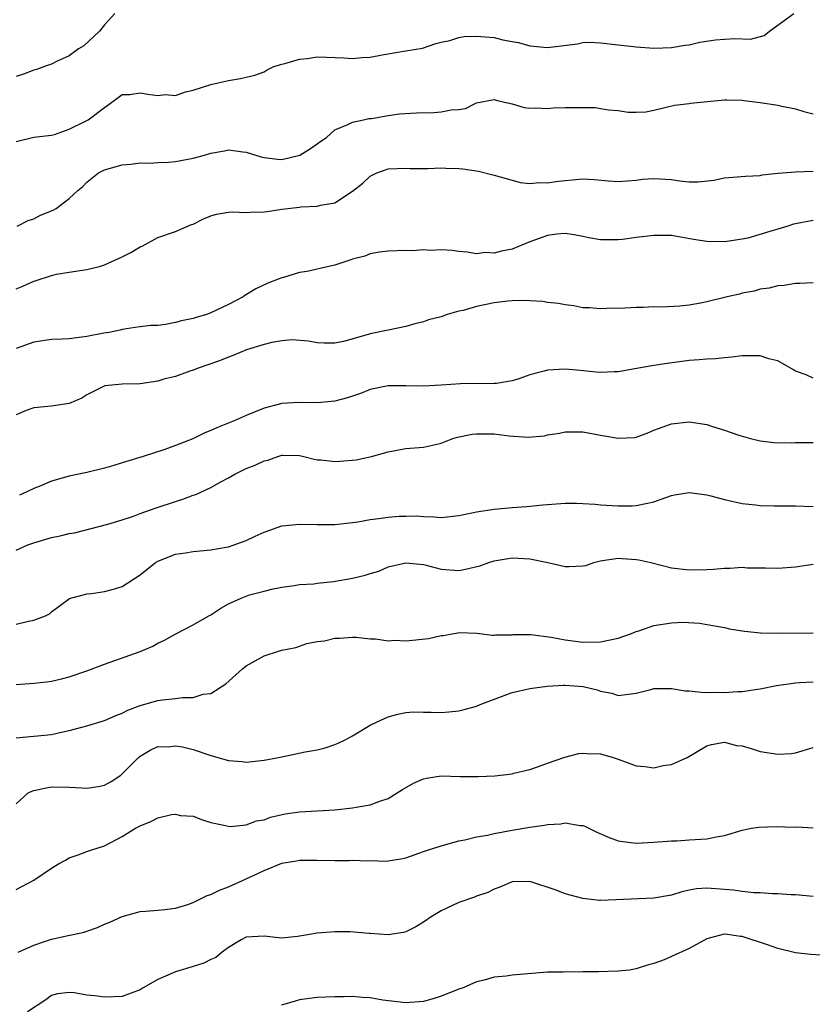
# Model space of a CAD drawing. Units: inches. Extents: x 2538000 to 2541000, y 1554000 to 1557000.
# Drawn here: x 2538477 to 2538567, y 1555649 to 1555760 of the extents above; entities that cross this region are included whole.
import ezdxf

# ---------------------------------------------------------------- set-up
doc = ezdxf.new("R2010")
doc.units = ezdxf.units.IN
doc.header["$MEASUREMENT"] = 0
doc.layers.add('LD25381554_2ft', color=21, linetype='Continuous')

msp = doc.modelspace()

# ---------------------------------------------------------------- linework, layer by layer
at = {"layer": 'LD25381554_2ft'}
for points, elevation in [([(2538477, 1555746.56), (2538479, 1555747.05), (2538481, 1555747.25), (2538481.34, 1555747.34), (2538483, 1555747.96), (2538484.83, 1555748.83), (2538485.15, 1555749), (2538487, 1555750.4), (2538487.36, 1555750.64), (2538489, 1555751.85), (2538489.85, 1555751.85), (2538491, 1555752.04), (2538491.89, 1555751.89), (2538493, 1555751.76), (2538493.84, 1555751.84), (2538495, 1555751.76), (2538496.14, 1555752.14), (2538497, 1555752.34), (2538499, 1555753), (2538501, 1555753.44), (2538502.35, 1555753.65), (2538503, 1555753.8), (2538503.95, 1555754.05), (2538505, 1555754.42), (2538505.37, 1555754.63), (2538506.09, 1555755), (2538507, 1555755.28), (2538507.34, 1555755.34), (2538509, 1555755.84), (2538509.91, 1555755.91), (2538511, 1555756.1), (2538512.06, 1555756.06), (2538514.01, 1555756.01), (2538515, 1555755.92), (2538516.03, 1555756.03), (2538517, 1555756.07), (2538518.35, 1555756.35), (2538519, 1555756.45), (2538520.76, 1555756.76), (2538521, 1555756.78), (2538522.9, 1555757.1), (2538524.38, 1555757.62), (2538525, 1555757.78), (2538525.96, 1555757.96), (2538527, 1555758.31), (2538527.58, 1555758.42), (2538529, 1555758.46), (2538531, 1555758.28), (2538531.98, 1555758.02), (2538533, 1555757.84), (2538533.73, 1555757.73), (2538535, 1555757.34), (2538537, 1555757.17), (2538540.41, 1555757.59), (2538541, 1555757.71), (2538541.75, 1555757.75), (2538543, 1555757.7), (2538545, 1555757.46), (2538546.71, 1555757.29), (2538547, 1555757.24), (2538549, 1555757.1), (2538551, 1555757.16), (2538552.56, 1555757.44), (2538553, 1555757.48), (2538554.22, 1555757.78), (2538555.98, 1555758.02), (2538557, 1555758.1), (2538558.17, 1555758.17), (2538559.91, 1555758.09), (2538561.48, 1555758.52), (2538562.05, 1555759), (2538564.8, 1555761)], 8626), ([(2538488.15, 1555761), (2538487, 1555759.73), (2538486.42, 1555759), (2538484.64, 1555757.36), (2538484.04, 1555757), (2538483, 1555756.24), (2538481.58, 1555755.58), (2538481, 1555755.28), (2538480.2, 1555755), (2538479.33, 1555754.67), (2538479, 1555754.6), (2538477.84, 1555754.16), (2538477, 1555753.9)], 8624), ([(2538477.14, 1555737), (2538478.36, 1555737.64), (2538479, 1555737.8), (2538479.78, 1555738.22), (2538481.2, 1555738.8), (2538481.55, 1555739), (2538483, 1555740.11), (2538483.99, 1555741), (2538484.55, 1555741.45), (2538485, 1555741.97), (2538486.33, 1555743), (2538487, 1555743.34), (2538489, 1555743.91), (2538489.98, 1555743.98), (2538491, 1555744.15), (2538492.09, 1555744.09), (2538493, 1555744.19), (2538494.2, 1555744.2), (2538495, 1555744.3), (2538497, 1555744.66), (2538498.27, 1555745), (2538499, 1555745.22), (2538500.52, 1555745.48), (2538501, 1555745.62), (2538502.6, 1555745.4), (2538503, 1555745.36), (2538504.78, 1555744.78), (2538505, 1555744.73), (2538506.54, 1555744.54), (2538507, 1555744.5), (2538509.04, 1555745), (2538510.26, 1555745.74), (2538511, 1555746.29), (2538511.42, 1555746.58), (2538512.07, 1555747), (2538513, 1555747.87), (2538514.45, 1555748.45), (2538515, 1555748.75), (2538516.23, 1555749), (2538516.85, 1555749.15), (2538517.15, 1555749.15), (2538519, 1555749.5), (2538520.31, 1555749.69), (2538522.2, 1555749.8), (2538524.17, 1555749.83), (2538525, 1555749.88), (2538526.12, 1555750.12), (2538527, 1555750.17), (2538527.73, 1555750.27), (2538529, 1555750.91), (2538531, 1555751.3), (2538531.21, 1555751.21), (2538532.15, 1555751), (2538533, 1555750.79), (2538534.38, 1555750.38), (2538535, 1555750.3), (2538535.65, 1555750.35), (2538537, 1555750.28), (2538537.65, 1555750.35), (2538539, 1555750.39), (2538542.37, 1555750.37), (2538543, 1555750.28), (2538543.89, 1555750.11), (2538545, 1555750.05), (2538546.13, 1555749.87), (2538547, 1555749.85), (2538548.09, 1555749.91), (2538549, 1555750.07), (2538550.4, 1555750.41), (2538551.34, 1555750.66), (2538553, 1555750.83), (2538553.14, 1555750.86), (2538557, 1555751.26), (2538557.24, 1555751.24), (2538559, 1555751.2), (2538559.16, 1555751.16), (2538561, 1555750.94), (2538563, 1555750.65), (2538563.46, 1555750.54), (2538565, 1555750.23), (2538565.94, 1555749.94), (2538567, 1555749.66)], 8628), ([(2538477, 1555729.93), (2538477.78, 1555730.22), (2538479, 1555730.79), (2538479.17, 1555730.83), (2538481, 1555731.42), (2538481.56, 1555731.56), (2538483, 1555731.8), (2538485, 1555732.08), (2538486.44, 1555732.44), (2538487, 1555732.61), (2538489, 1555733.54), (2538489.98, 1555734.02), (2538491, 1555734.66), (2538491.26, 1555734.74), (2538493, 1555735.71), (2538495, 1555736.39), (2538496.83, 1555737.17), (2538497, 1555737.21), (2538498.17, 1555737.83), (2538499, 1555738.16), (2538499.65, 1555738.35), (2538501, 1555738.57), (2538501.4, 1555738.6), (2538503, 1555738.52), (2538503.42, 1555738.58), (2538505, 1555738.6), (2538505.34, 1555738.66), (2538507, 1555738.89), (2538509, 1555739.14), (2538509.17, 1555739.17), (2538511, 1555739.25), (2538511.36, 1555739.36), (2538513, 1555739.63), (2538515, 1555740.95), (2538516.14, 1555741.86), (2538517, 1555742.63), (2538517.75, 1555743), (2538519, 1555743.45), (2538521, 1555743.53), (2538521.5, 1555743.5), (2538523.49, 1555743.49), (2538525, 1555743.56), (2538525.53, 1555743.53), (2538527, 1555743.5), (2538527.45, 1555743.45), (2538529.2, 1555743.2), (2538531, 1555742.74), (2538533, 1555742.17), (2538533.93, 1555741.93), (2538535, 1555741.82), (2538536.07, 1555741.93), (2538537, 1555741.88), (2538537.96, 1555742.04), (2538539, 1555742.16), (2538539.78, 1555742.22), (2538541, 1555742.34), (2538542.27, 1555742.27), (2538543.89, 1555742.11), (2538545, 1555742.04), (2538547, 1555742.2), (2538547.72, 1555742.28), (2538549, 1555742.39), (2538551, 1555742.25), (2538551.89, 1555742.11), (2538553, 1555742.01), (2538554.02, 1555741.98), (2538555.8, 1555742.2), (2538557, 1555742.44), (2538559.36, 1555742.64), (2538561, 1555742.72), (2538561.23, 1555742.77), (2538563.04, 1555742.96), (2538565, 1555743.14), (2538567, 1555743.21)], 8630), ([(2538567, 1555737.63), (2538565, 1555737.26), (2538564.79, 1555737.21), (2538564.15, 1555737), (2538563, 1555736.66), (2538562.49, 1555736.49), (2538559.64, 1555735.64), (2538559, 1555735.52), (2538557.24, 1555735.24), (2538557, 1555735.23), (2538555, 1555735.26), (2538553.49, 1555735.49), (2538551, 1555735.92), (2538549.94, 1555735.94), (2538549, 1555735.95), (2538547, 1555735.7), (2538545.49, 1555735.49), (2538545, 1555735.44), (2538543.43, 1555735.43), (2538543, 1555735.46), (2538541.68, 1555735.68), (2538541, 1555735.84), (2538540.01, 1555736.01), (2538539, 1555736.15), (2538538.07, 1555736.07), (2538537, 1555735.93), (2538535, 1555735.22), (2538533, 1555734.4), (2538531.83, 1555734.17), (2538531, 1555733.94), (2538530, 1555734), (2538529, 1555733.87), (2538527.93, 1555734.07), (2538527, 1555734.12), (2538526.23, 1555734.23), (2538525, 1555734.33), (2538523.76, 1555734.24), (2538523, 1555734.3), (2538521.79, 1555734.21), (2538521, 1555734.23), (2538519, 1555734.17), (2538518.05, 1555734.05), (2538517, 1555733.88), (2538516.39, 1555733.61), (2538515, 1555733.25), (2538514.82, 1555733.18), (2538513, 1555732.58), (2538512.48, 1555732.48), (2538509.88, 1555731.88), (2538509, 1555731.75), (2538507.2, 1555731.2), (2538507, 1555731.17), (2538506.6, 1555731), (2538505.43, 1555730.57), (2538504.07, 1555729.93), (2538502.84, 1555729.16), (2538502.64, 1555729), (2538501, 1555728.14), (2538499, 1555727.19), (2538498.49, 1555727), (2538497.33, 1555726.67), (2538497, 1555726.56), (2538495.69, 1555726.31), (2538495, 1555726.1), (2538493.87, 1555725.87), (2538493, 1555725.78), (2538492.23, 1555725.77), (2538491, 1555725.61), (2538490.47, 1555725.53), (2538489, 1555725.34), (2538488.75, 1555725.25), (2538487.51, 1555725), (2538486.9, 1555724.9), (2538485, 1555724.53), (2538484.45, 1555724.45), (2538483, 1555724.28), (2538482.22, 1555724.22), (2538481, 1555724.18), (2538479, 1555723.88), (2538477, 1555723.18)], 8632), ([(2538567, 1555730.59), (2538565.49, 1555730.51), (2538565, 1555730.52), (2538563.71, 1555730.29), (2538563, 1555730.26), (2538562.02, 1555729.98), (2538561, 1555729.87), (2538560.35, 1555729.65), (2538559, 1555729.41), (2538558.68, 1555729.32), (2538557.3, 1555729), (2538555, 1555728.44), (2538554.29, 1555728.29), (2538553, 1555728.06), (2538551.95, 1555727.95), (2538549.86, 1555727.86), (2538549, 1555727.88), (2538547.81, 1555727.81), (2538547, 1555727.82), (2538545.74, 1555727.74), (2538543.68, 1555727.68), (2538543, 1555727.64), (2538541.76, 1555727.76), (2538541, 1555727.78), (2538539.99, 1555727.99), (2538539, 1555728.1), (2538538.26, 1555728.26), (2538537, 1555728.38), (2538536.47, 1555728.47), (2538535, 1555728.54), (2538534.58, 1555728.58), (2538533, 1555728.55), (2538532.52, 1555728.52), (2538531, 1555728.33), (2538529, 1555727.93), (2538527.48, 1555727.48), (2538527, 1555727.38), (2538525.66, 1555727), (2538525, 1555726.76), (2538523.58, 1555726.42), (2538523, 1555726.19), (2538522.03, 1555725.97), (2538521, 1555725.65), (2538519, 1555725.24), (2538517, 1555724.84), (2538516.76, 1555724.76), (2538513.98, 1555723.98), (2538513, 1555723.79), (2538511.79, 1555723.79), (2538511, 1555723.82), (2538510.02, 1555724.02), (2538508.16, 1555724.16), (2538507, 1555724.04), (2538505.87, 1555723.87), (2538505, 1555723.64), (2538503.02, 1555723.02), (2538501.58, 1555722.42), (2538501, 1555722.21), (2538500.15, 1555721.85), (2538499, 1555721.46), (2538498.67, 1555721.33), (2538497.66, 1555721), (2538497, 1555720.74), (2538496.62, 1555720.62), (2538495, 1555720.03), (2538493.7, 1555719.7), (2538493, 1555719.5), (2538491, 1555719.19), (2538489, 1555719.14), (2538487.02, 1555718.98), (2538485, 1555717.93), (2538484.42, 1555717.58), (2538483, 1555716.95), (2538481, 1555716.65), (2538479, 1555716.47), (2538478.16, 1555716.16), (2538477, 1555715.69)], 8634), ([(2538567, 1555719.84), (2538566.19, 1555720.19), (2538565, 1555720.62), (2538564.78, 1555720.78), (2538563, 1555721.77), (2538561.98, 1555722.02), (2538561, 1555722.36), (2538559.67, 1555722.33), (2538559, 1555722.34), (2538557.81, 1555722.19), (2538557, 1555722.12), (2538555.99, 1555722.01), (2538555, 1555721.97), (2538554.12, 1555721.88), (2538553, 1555721.81), (2538550.5, 1555721.5), (2538548.77, 1555721.23), (2538546.88, 1555720.88), (2538545, 1555720.56), (2538544.53, 1555720.53), (2538543, 1555720.48), (2538542.51, 1555720.51), (2538540.68, 1555720.68), (2538539, 1555720.86), (2538537, 1555720.74), (2538536.62, 1555720.62), (2538535, 1555720.2), (2538533.76, 1555719.76), (2538533, 1555719.54), (2538531.23, 1555719.23), (2538531, 1555719.21), (2538527.18, 1555719.18), (2538525, 1555719.03), (2538523, 1555718.94), (2538521, 1555718.98), (2538519, 1555718.96), (2538517, 1555718.54), (2538515.89, 1555718.11), (2538514.41, 1555717.59), (2538513, 1555717.23), (2538511, 1555717.03), (2538508.93, 1555717.07), (2538507, 1555716.95), (2538505, 1555716.43), (2538504.01, 1555716.01), (2538503, 1555715.62), (2538501.64, 1555715), (2538499.74, 1555714.26), (2538499, 1555713.9), (2538498.33, 1555713.67), (2538496.97, 1555712.97), (2538495, 1555712.22), (2538493.79, 1555711.79), (2538491.34, 1555711), (2538489, 1555710.27), (2538488.05, 1555709.95), (2538487, 1555709.68), (2538485, 1555709.19), (2538483, 1555708.76), (2538481, 1555708.19), (2538479.61, 1555707.61), (2538479, 1555707.37), (2538478.24, 1555707), (2538477.38, 1555706.62)], 8636), ([(2538477, 1555700.41), (2538478.33, 1555701), (2538479, 1555701.25), (2538481, 1555701.83), (2538481.98, 1555702.02), (2538483, 1555702.28), (2538483.62, 1555702.38), (2538487.36, 1555703.36), (2538489, 1555703.85), (2538490.25, 1555704.25), (2538491, 1555704.53), (2538492.83, 1555705.17), (2538495, 1555705.89), (2538495.85, 1555706.15), (2538497, 1555706.61), (2538497.31, 1555706.69), (2538499, 1555707.47), (2538500.14, 1555708.14), (2538501, 1555708.59), (2538501.71, 1555709), (2538503, 1555709.64), (2538503.99, 1555710.01), (2538505, 1555710.5), (2538505.42, 1555710.58), (2538506.57, 1555711), (2538507, 1555711.12), (2538507.13, 1555711.13), (2538509, 1555711.1), (2538509.48, 1555711), (2538510.68, 1555710.68), (2538511, 1555710.62), (2538511.4, 1555710.6), (2538513, 1555710.41), (2538513.56, 1555710.44), (2538515.4, 1555710.6), (2538517.12, 1555711), (2538519, 1555711.5), (2538521, 1555711.87), (2538523, 1555712.05), (2538524.35, 1555712.35), (2538525, 1555712.47), (2538526.31, 1555713), (2538526.84, 1555713.16), (2538528.5, 1555713.5), (2538529, 1555713.55), (2538530.45, 1555713.55), (2538531, 1555713.53), (2538532.67, 1555713.33), (2538534.83, 1555713.17), (2538536.67, 1555713.33), (2538537, 1555713.42), (2538538.37, 1555713.63), (2538539, 1555713.77), (2538541, 1555713.77), (2538543, 1555713.39), (2538545, 1555713.04), (2538546.86, 1555713.14), (2538547, 1555713.17), (2538548.35, 1555713.65), (2538549, 1555713.94), (2538551, 1555714.68), (2538553, 1555714.9), (2538555, 1555714.6), (2538555.62, 1555714.38), (2538557, 1555713.96), (2538558.6, 1555713.4), (2538559.93, 1555713), (2538561, 1555712.76), (2538562.55, 1555712.56), (2538564.53, 1555712.53), (2538565, 1555712.57), (2538567, 1555712.58)], 8638), ([(2538477, 1555692.04), (2538478.4, 1555692.4), (2538479, 1555692.51), (2538480.32, 1555693), (2538480.77, 1555693.23), (2538481, 1555693.45), (2538483.05, 1555694.95), (2538485, 1555695.49), (2538485.51, 1555695.51), (2538487, 1555695.73), (2538488.01, 1555696.01), (2538489, 1555696.31), (2538491, 1555697.64), (2538492.74, 1555699), (2538493, 1555699.17), (2538495, 1555699.95), (2538496.12, 1555700.12), (2538497, 1555700.24), (2538499, 1555700.45), (2538500.73, 1555700.73), (2538501, 1555700.79), (2538503, 1555701.48), (2538504.01, 1555701.99), (2538505, 1555702.45), (2538507, 1555703.17), (2538509, 1555703.36), (2538511, 1555703.3), (2538511.31, 1555703.31), (2538513, 1555703.3), (2538515, 1555703.54), (2538515.59, 1555703.59), (2538517, 1555703.88), (2538517.97, 1555703.97), (2538519, 1555704.13), (2538520.24, 1555704.23), (2538521, 1555704.26), (2538522.27, 1555704.27), (2538523, 1555704.2), (2538524.17, 1555704.17), (2538525, 1555704.1), (2538527, 1555704.31), (2538528.66, 1555704.66), (2538529, 1555704.75), (2538531, 1555705.05), (2538533, 1555705.22), (2538534.67, 1555705.33), (2538536.49, 1555705.51), (2538537, 1555705.58), (2538539, 1555705.72), (2538540.28, 1555705.72), (2538541, 1555705.66), (2538542.4, 1555705.6), (2538543, 1555705.52), (2538545, 1555705.4), (2538546.58, 1555705.42), (2538547, 1555705.44), (2538548.3, 1555705.7), (2538549, 1555705.88), (2538549.84, 1555706.16), (2538551, 1555706.59), (2538551.34, 1555706.66), (2538553, 1555706.93), (2538555, 1555706.65), (2538555.46, 1555706.54), (2538557, 1555706.12), (2538559, 1555705.69), (2538560.49, 1555705.51), (2538561, 1555705.46), (2538562.59, 1555705.41), (2538565, 1555705.41), (2538567, 1555705.33)], 8640), ([(2538477, 1555685.23), (2538479, 1555685.39), (2538480.45, 1555685.55), (2538481, 1555685.63), (2538482.12, 1555685.88), (2538483, 1555686.11), (2538485, 1555686.78), (2538487, 1555687.53), (2538491, 1555688.96), (2538492.44, 1555689.56), (2538493, 1555689.89), (2538493.75, 1555690.25), (2538495.03, 1555690.97), (2538497, 1555691.98), (2538498.77, 1555693), (2538499, 1555693.11), (2538500.14, 1555693.86), (2538501, 1555694.33), (2538502.43, 1555695), (2538503, 1555695.23), (2538503.36, 1555695.36), (2538505, 1555695.79), (2538506.04, 1555696.04), (2538507, 1555696.24), (2538508.4, 1555696.4), (2538509, 1555696.53), (2538510.61, 1555696.61), (2538511, 1555696.69), (2538512.86, 1555696.86), (2538515, 1555697.24), (2538516.43, 1555697.57), (2538517, 1555697.78), (2538517.95, 1555698.05), (2538519, 1555698.51), (2538521, 1555698.97), (2538523, 1555698.77), (2538523.29, 1555698.71), (2538525, 1555698.27), (2538527, 1555698.12), (2538527.75, 1555698.25), (2538529.38, 1555698.62), (2538530.4, 1555699), (2538531, 1555699.2), (2538533, 1555699.54), (2538535, 1555699.43), (2538537.05, 1555699), (2538539, 1555698.56), (2538539.45, 1555698.55), (2538541, 1555698.62), (2538541.32, 1555698.68), (2538542.22, 1555699), (2538543, 1555699.21), (2538543.23, 1555699.23), (2538545, 1555699.52), (2538545.45, 1555699.45), (2538547, 1555699.35), (2538547.3, 1555699.3), (2538548.66, 1555699), (2538551, 1555698.41), (2538553, 1555698.17), (2538555, 1555698.23), (2538555.73, 1555698.27), (2538557, 1555698.38), (2538557.63, 1555698.37), (2538559, 1555698.47), (2538559.59, 1555698.41), (2538561, 1555698.43), (2538561.6, 1555698.4), (2538563, 1555698.38), (2538565, 1555698.53), (2538567, 1555698.81)], 8642), ([(2538477, 1555679.2), (2538481, 1555679.6), (2538481.79, 1555679.79), (2538483, 1555680.04), (2538484.44, 1555680.44), (2538485, 1555680.58), (2538487, 1555681.16), (2538488.26, 1555681.74), (2538489, 1555682.01), (2538489.64, 1555682.36), (2538491, 1555682.88), (2538493, 1555683.42), (2538493.52, 1555683.52), (2538495, 1555683.65), (2538495.79, 1555683.79), (2538497, 1555683.78), (2538498.13, 1555684.13), (2538499, 1555684.22), (2538500.7, 1555685.3), (2538502.57, 1555687), (2538503, 1555687.35), (2538505, 1555688.48), (2538506.63, 1555689), (2538507, 1555689.1), (2538508.58, 1555689.42), (2538509, 1555689.58), (2538509.85, 1555689.85), (2538511, 1555690.08), (2538511.84, 1555690.16), (2538513, 1555690.46), (2538513.54, 1555690.46), (2538515, 1555690.6), (2538515.41, 1555690.59), (2538517, 1555690.38), (2538517.6, 1555690.4), (2538519, 1555690.18), (2538519.77, 1555690.23), (2538521, 1555690.18), (2538521.76, 1555690.24), (2538523.57, 1555690.43), (2538525, 1555690.76), (2538525.23, 1555690.77), (2538526.46, 1555691), (2538527.1, 1555691.1), (2538529.02, 1555691.02), (2538530.81, 1555690.81), (2538531, 1555690.81), (2538531.15, 1555690.85), (2538533, 1555690.85), (2538533.12, 1555690.88), (2538535.12, 1555690.88), (2538537.41, 1555690.59), (2538539, 1555690.29), (2538541, 1555690.03), (2538543, 1555690.05), (2538545, 1555690.48), (2538546.47, 1555691), (2538547, 1555691.21), (2538547.31, 1555691.31), (2538549, 1555691.9), (2538551, 1555692.22), (2538552.28, 1555692.28), (2538554.18, 1555692.18), (2538555.88, 1555691.88), (2538557, 1555691.67), (2538557.54, 1555691.54), (2538559.25, 1555691.25), (2538561.07, 1555691.08), (2538563.03, 1555691.03), (2538567, 1555691.07)], 8644), ([(2538477, 1555671.77), (2538478.39, 1555673), (2538478.8, 1555673.2), (2538479, 1555673.27), (2538480.42, 1555673.58), (2538481, 1555673.67), (2538483, 1555673.66), (2538484.44, 1555673.56), (2538485, 1555673.54), (2538486.27, 1555673.73), (2538487, 1555673.89), (2538487.73, 1555674.27), (2538488.82, 1555675), (2538489, 1555675.14), (2538490.82, 1555677), (2538491, 1555677.15), (2538492.16, 1555677.84), (2538493, 1555678.24), (2538494.21, 1555678.21), (2538495, 1555678.32), (2538495.81, 1555678.19), (2538497, 1555677.89), (2538499, 1555677.22), (2538501, 1555676.64), (2538502.54, 1555676.54), (2538503, 1555676.48), (2538504.67, 1555676.67), (2538505, 1555676.69), (2538506.65, 1555677), (2538507, 1555677.09), (2538509.65, 1555677.65), (2538511, 1555677.88), (2538511.9, 1555678.1), (2538513, 1555678.45), (2538513.38, 1555678.62), (2538514.17, 1555679), (2538515, 1555679.45), (2538517, 1555680.66), (2538517.7, 1555681), (2538518.6, 1555681.4), (2538519, 1555681.6), (2538520.11, 1555681.89), (2538521, 1555682.07), (2538521.85, 1555682.15), (2538523, 1555682.1), (2538523.88, 1555682.12), (2538525, 1555682.09), (2538525.85, 1555682.15), (2538527, 1555682.26), (2538527.6, 1555682.4), (2538529, 1555682.8), (2538529.41, 1555683), (2538533, 1555684.35), (2538535, 1555684.8), (2538536.96, 1555685.04), (2538538.82, 1555685.18), (2538539, 1555685.18), (2538541.03, 1555685.03), (2538542.62, 1555684.62), (2538543, 1555684.47), (2538544.26, 1555684.26), (2538545, 1555683.99), (2538546.16, 1555684.16), (2538547, 1555684.25), (2538548.68, 1555684.68), (2538549, 1555684.79), (2538550.77, 1555684.77), (2538551, 1555684.8), (2538552.53, 1555684.53), (2538553, 1555684.51), (2538554.37, 1555684.37), (2538555, 1555684.35), (2538556.36, 1555684.36), (2538557, 1555684.35), (2538558.46, 1555684.46), (2538559, 1555684.46), (2538560.72, 1555684.72), (2538561, 1555684.75), (2538562.86, 1555685.14), (2538565, 1555685.43), (2538565.47, 1555685.47), (2538567, 1555685.53)], 8646), ([(2538477, 1555662.11), (2538479, 1555663.15), (2538481, 1555664.5), (2538481.78, 1555665), (2538482.58, 1555665.42), (2538483, 1555665.68), (2538484.01, 1555665.99), (2538485, 1555666.39), (2538485.45, 1555666.55), (2538487, 1555667.04), (2538489, 1555668.08), (2538490.5, 1555669), (2538491, 1555669.29), (2538492.23, 1555669.77), (2538493, 1555670.19), (2538494.57, 1555670.57), (2538495, 1555670.59), (2538495.56, 1555670.44), (2538497, 1555670.36), (2538498.04, 1555669.96), (2538499, 1555669.64), (2538500.67, 1555669.33), (2538501, 1555669.23), (2538501.2, 1555669.2), (2538503, 1555669.4), (2538504.16, 1555669.84), (2538505, 1555669.95), (2538505.74, 1555670.25), (2538507.38, 1555670.62), (2538509, 1555670.86), (2538513, 1555671.08), (2538515, 1555671.31), (2538515.4, 1555671.4), (2538517, 1555671.67), (2538518.08, 1555672.08), (2538519, 1555672.38), (2538520.05, 1555673), (2538520.62, 1555673.38), (2538521.89, 1555674.11), (2538523, 1555674.6), (2538523.33, 1555674.67), (2538525, 1555674.91), (2538527.14, 1555674.86), (2538529.16, 1555674.84), (2538531.07, 1555674.93), (2538533, 1555675.15), (2538533.21, 1555675.21), (2538535, 1555675.65), (2538535.99, 1555675.99), (2538537, 1555676.37), (2538538.97, 1555677.03), (2538540.55, 1555677.45), (2538541, 1555677.49), (2538541.43, 1555677.43), (2538543, 1555677.41), (2538544.42, 1555677), (2538545, 1555676.81), (2538547, 1555676.07), (2538547.99, 1555675.99), (2538549, 1555675.83), (2538550.08, 1555676.08), (2538551, 1555676.19), (2538552.79, 1555677), (2538554.17, 1555677.83), (2538555, 1555678.31), (2538555.52, 1555678.48), (2538557, 1555678.74), (2538558.36, 1555678.36), (2538559, 1555678.3), (2538559.98, 1555678.02), (2538561, 1555677.68), (2538563, 1555677.36), (2538564.54, 1555677.46), (2538565, 1555677.52), (2538567, 1555678.12)], 8648), ([(2538477.25, 1555655), (2538479, 1555655.82), (2538480.21, 1555656.21), (2538481, 1555656.48), (2538482.9, 1555656.9), (2538483.44, 1555657), (2538484.71, 1555657.29), (2538485, 1555657.4), (2538486.2, 1555657.8), (2538487, 1555658.18), (2538487.59, 1555658.41), (2538489, 1555659.05), (2538491, 1555659.6), (2538491.63, 1555659.63), (2538493, 1555659.77), (2538493.82, 1555659.82), (2538495, 1555659.98), (2538496.41, 1555660.41), (2538497, 1555660.61), (2538498.58, 1555661.42), (2538499, 1555661.52), (2538499.98, 1555662.02), (2538501, 1555662.38), (2538503, 1555663.3), (2538505, 1555664.25), (2538507, 1555665.06), (2538508.67, 1555665.33), (2538509, 1555665.41), (2538510.6, 1555665.4), (2538511, 1555665.41), (2538513, 1555665.36), (2538514.63, 1555665.37), (2538515, 1555665.39), (2538516.67, 1555665.33), (2538517, 1555665.36), (2538518.7, 1555665.29), (2538519, 1555665.32), (2538520.46, 1555665.54), (2538521, 1555665.67), (2538523, 1555666.37), (2538523.45, 1555666.55), (2538525, 1555667.04), (2538527, 1555667.59), (2538527.69, 1555667.69), (2538529, 1555668.03), (2538530.24, 1555668.24), (2538531, 1555668.43), (2538533, 1555668.8), (2538535, 1555669.14), (2538536.66, 1555669.34), (2538537, 1555669.43), (2538538.51, 1555669.49), (2538539, 1555669.63), (2538540.68, 1555669.32), (2538541, 1555669.32), (2538541.23, 1555669.23), (2538542.56, 1555668.56), (2538543.95, 1555667.95), (2538545, 1555667.59), (2538545.51, 1555667.51), (2538547, 1555667.33), (2538549, 1555667.42), (2538551, 1555667.59), (2538551.6, 1555667.6), (2538553, 1555667.7), (2538555, 1555667.82), (2538556.03, 1555668.03), (2538557, 1555668.2), (2538559, 1555668.81), (2538560.05, 1555669), (2538560.86, 1555669.14), (2538562.81, 1555669.19), (2538564.85, 1555669.15), (2538565.17, 1555669.17), (2538567, 1555669.07)], 8650), ([(2538567, 1555661.3), (2538565, 1555661.48), (2538564.51, 1555661.49), (2538563, 1555661.62), (2538562.41, 1555661.59), (2538561, 1555661.72), (2538560.3, 1555661.7), (2538559, 1555661.86), (2538558.02, 1555662.02), (2538557, 1555662.09), (2538555, 1555662.24), (2538553.84, 1555662.16), (2538553, 1555662.02), (2538552.17, 1555661.83), (2538551, 1555661.47), (2538549, 1555661.1), (2538543, 1555660.86), (2538542.87, 1555660.87), (2538541, 1555661.07), (2538539, 1555661.62), (2538537.99, 1555662.01), (2538535, 1555662.98), (2538533, 1555662.96), (2538531.63, 1555662.37), (2538531, 1555662.14), (2538530.25, 1555661.75), (2538529, 1555661.35), (2538528.76, 1555661.24), (2538527, 1555660.63), (2538525, 1555659.67), (2538523.86, 1555659), (2538523, 1555658.39), (2538522.13, 1555657.87), (2538521, 1555657.3), (2538520.76, 1555657.24), (2538519, 1555656.99), (2538517, 1555657.11), (2538516.87, 1555657.13), (2538514.7, 1555657.3), (2538513, 1555657.32), (2538511, 1555657.18), (2538510.12, 1555657), (2538508.77, 1555656.77), (2538507, 1555656.61), (2538506.62, 1555656.62), (2538505, 1555656.84), (2538503, 1555656.73), (2538502.41, 1555656.41), (2538501, 1555655.56), (2538500.28, 1555655), (2538499.57, 1555654.43), (2538499, 1555654.19), (2538498.22, 1555653.78), (2538497, 1555653.39), (2538495, 1555652.79), (2538493, 1555651.94), (2538491.37, 1555651), (2538491, 1555650.76), (2538489, 1555650), (2538487, 1555649.93), (2538485.91, 1555650.09), (2538485, 1555650.18), (2538483.58, 1555650.42), (2538483, 1555650.45), (2538481.7, 1555650.3), (2538481, 1555650.11), (2538480.35, 1555649.65), (2538478.28, 1555648.28)], 8652), ([(2538573, 1555654.34), (2538566.74, 1555654.74), (2538565, 1555654.96), (2538563, 1555655.43), (2538561.84, 1555655.84), (2538559, 1555656.79), (2538558.79, 1555656.79), (2538557.33, 1555657), (2538556.96, 1555657.04), (2538555, 1555656.51), (2538553, 1555655.44), (2538551, 1555654.51), (2538550.17, 1555654.17), (2538549, 1555653.75), (2538548.4, 1555653.6), (2538547, 1555653.12), (2538546.26, 1555653), (2538545, 1555652.86), (2538542.78, 1555652.78), (2538541, 1555652.78), (2538540.76, 1555652.76), (2538539, 1555652.8), (2538538.77, 1555652.77), (2538537, 1555652.75), (2538533, 1555652.43), (2538532.32, 1555652.32), (2538531, 1555652.2), (2538529.85, 1555651.85), (2538529, 1555651.66), (2538527.5, 1555651), (2538527.12, 1555650.88), (2538525, 1555650.05), (2538524.2, 1555649.8), (2538523, 1555649.46), (2538521, 1555649.28), (2538518.4, 1555649.6), (2538517, 1555649.87), (2538516.11, 1555649.89), (2538515, 1555650.01), (2538514.03, 1555649.97), (2538513, 1555649.99), (2538511, 1555649.89), (2538509, 1555649.63), (2538508.5, 1555649.5), (2538506.96, 1555649.04)], 8654)]:
    msp.add_lwpolyline(points, dxfattribs=dict(at, elevation=elevation))

doc.saveas('drawing.dxf')
